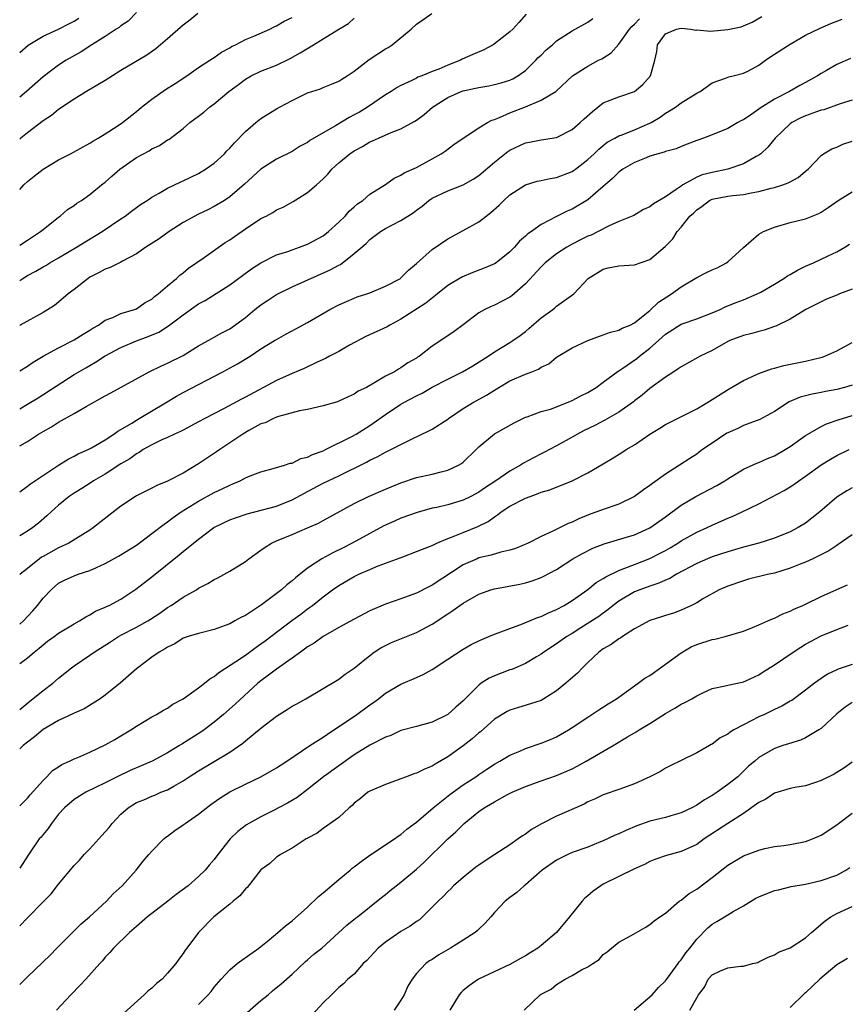
# Model space of a CAD drawing. Units: inches. Extents: x 2571000 to 2574000, y 1542000 to 1545000.
# Drawn here: x 2571000 to 2571106, y 1542652 to 1542778 of the extents above; entities that cross this region are included whole.
import ezdxf

# ---------------------------------------------------------------- set-up
doc = ezdxf.new("R2010")
doc.units = ezdxf.units.IN
doc.header["$MEASUREMENT"] = 0
doc.layers.add('LD25711542_2ft', color=143, linetype='Continuous')

msp = doc.modelspace()

# ---------------------------------------------------------------- linework, layer by layer
at = {"layer": 'LD25711542_2ft'}
for points, elevation in [([(2571015, 1542779.13), (2571013.96, 1542778.04), (2571013, 1542777.41), (2571012.78, 1542777.22), (2571012.4, 1542777), (2571011, 1542776.07), (2571009.28, 1542775), (2571007.92, 1542774.08), (2571005.96, 1542773), (2571005, 1542772.39), (2571003, 1542770.89), (2571000.89, 1542769), (2571000, 1542768.27)], 7460), ([(2571000, 1542744.74), (2571000.41, 1542745), (2571001, 1542745.35), (2571002.08, 1542745.92), (2571003, 1542746.48), (2571003.34, 1542746.66), (2571003.88, 1542747), (2571005, 1542747.64), (2571007.32, 1542749), (2571010.6, 1542751), (2571013, 1542752.64), (2571013.55, 1542753), (2571014.39, 1542753.61), (2571015, 1542754.1), (2571015.53, 1542754.47), (2571016.37, 1542755), (2571017, 1542755.44), (2571017.92, 1542755.92), (2571019, 1542756.56), (2571020.63, 1542757.37), (2571021, 1542757.51), (2571023, 1542758.48), (2571023.34, 1542758.66), (2571023.89, 1542759), (2571025, 1542759.79), (2571026.33, 1542761), (2571026.64, 1542761.36), (2571027, 1542761.71), (2571027.59, 1542762.41), (2571029, 1542763.86), (2571030.36, 1542765), (2571031, 1542765.51), (2571031.9, 1542766.1), (2571033, 1542766.78), (2571033.4, 1542767), (2571035, 1542767.85), (2571037, 1542768.82), (2571038.65, 1542769.35), (2571039, 1542769.52), (2571040.08, 1542769.92), (2571041, 1542770.31), (2571041.41, 1542770.59), (2571042.09, 1542771), (2571043, 1542771.62), (2571044.91, 1542773.09), (2571047, 1542774.46), (2571047.34, 1542774.66), (2571047.85, 1542775), (2571050.33, 1542777), (2571051, 1542777.64), (2571051.8, 1542778.2), (2571052.98, 1542779)], 7468), ([(2571022.91, 1542779), (2571021.85, 1542778.15), (2571021, 1542777.52), (2571019, 1542775.74), (2571017.51, 1542774.49), (2571016.34, 1542773.66), (2571013, 1542771.67), (2571011.92, 1542771), (2571011, 1542770.4), (2571008.59, 1542769), (2571007, 1542768.03), (2571005, 1542766.68), (2571004.09, 1542765.91), (2571003, 1542765.22), (2571001, 1542763.7), (2571000.16, 1542763), (2571000, 1542762.86)], 7462), ([(2571065.07, 1542778.93), (2571064.15, 1542777.85), (2571063.36, 1542777), (2571063, 1542776.66), (2571061, 1542775.1), (2571060.85, 1542775), (2571059.65, 1542774.35), (2571058.25, 1542773.75), (2571056.87, 1542773.13), (2571056.65, 1542773), (2571055, 1542772.38), (2571053.88, 1542771.88), (2571053, 1542771.55), (2571051.68, 1542771), (2571051.18, 1542770.82), (2571051, 1542770.71), (2571050.41, 1542770.41), (2571049, 1542769.78), (2571048.5, 1542769.5), (2571047.73, 1542769), (2571047, 1542768.56), (2571044.69, 1542767), (2571043.65, 1542766.35), (2571043, 1542765.98), (2571042.35, 1542765.65), (2571040.57, 1542764.57), (2571039, 1542763.68), (2571037.3, 1542762.7), (2571037, 1542762.45), (2571036.04, 1542761.96), (2571035, 1542761.31), (2571033, 1542760.31), (2571031, 1542759.03), (2571028.89, 1542757.11), (2571027, 1542755.45), (2571026.3, 1542755), (2571025, 1542754.21), (2571024.19, 1542753.81), (2571023, 1542753.26), (2571021, 1542752.15), (2571019.23, 1542751), (2571017.92, 1542750.08), (2571016.22, 1542749), (2571015, 1542748.16), (2571013.22, 1542747.22), (2571013, 1542747.09), (2571011.61, 1542746.39), (2571011, 1542746.19), (2571010.23, 1542745.77), (2571009, 1542745.13), (2571008.8, 1542745), (2571007, 1542743.56), (2571006.25, 1542743), (2571005, 1542741.92), (2571004.48, 1542741.52), (2571003, 1542740.6), (2571000.07, 1542739), (2571000, 1542738.96)], 7470), ([(2571000, 1542723.48), (2571001, 1542724.05), (2571002.43, 1542725), (2571003, 1542725.35), (2571004.07, 1542725.93), (2571005, 1542726.52), (2571007, 1542727.64), (2571008.55, 1542728.55), (2571011, 1542729.91), (2571011.72, 1542730.28), (2571013.03, 1542731.03), (2571016.65, 1542733), (2571018.23, 1542733.77), (2571019, 1542734.1), (2571021, 1542735.11), (2571023, 1542736.32), (2571024.71, 1542737.29), (2571025, 1542737.44), (2571025.99, 1542738.01), (2571027, 1542738.52), (2571027.29, 1542738.71), (2571029, 1542739.95), (2571030.24, 1542741), (2571031, 1542741.61), (2571031.83, 1542742.17), (2571033, 1542742.92), (2571035, 1542743.9), (2571039.92, 1542746.08), (2571041, 1542746.7), (2571041.21, 1542746.79), (2571043, 1542748.18), (2571044.51, 1542749.49), (2571045, 1542749.97), (2571046.38, 1542751), (2571047, 1542751.38), (2571047.82, 1542751.82), (2571049, 1542752.41), (2571050.58, 1542753.42), (2571051, 1542753.75), (2571051.73, 1542754.27), (2571052.59, 1542755), (2571053, 1542755.28), (2571055, 1542756.24), (2571056.98, 1542757.02), (2571058.27, 1542757.73), (2571059, 1542758.21), (2571061, 1542759.9), (2571062.71, 1542761.29), (2571063, 1542761.48), (2571065, 1542762.42), (2571065.51, 1542762.49), (2571067, 1542762.77), (2571069, 1542763.08), (2571071, 1542764.1), (2571072.02, 1542765), (2571072.53, 1542765.47), (2571073.59, 1542766.41), (2571075, 1542767.54), (2571075.88, 1542767.88), (2571077, 1542768.33), (2571079.01, 1542769), (2571080.1, 1542769.9), (2571081.05, 1542771), (2571081.62, 1542773), (2571081.86, 1542774.14), (2571081.96, 1542775), (2571083, 1542776.41), (2571084.4, 1542777), (2571085, 1542777.11), (2571086.23, 1542777), (2571086.89, 1542776.89), (2571087, 1542776.91), (2571088.76, 1542776.76), (2571091, 1542776.94), (2571092.7, 1542777.3), (2571093, 1542777.44), (2571094.12, 1542777.88), (2571095.38, 1542778.62)], 7476), ([(2571000, 1542756.43), (2571000.55, 1542757), (2571001, 1542757.43), (2571001.88, 1542758.12), (2571003, 1542759.04), (2571005, 1542760.21), (2571006.51, 1542761), (2571009, 1542762.36), (2571009.39, 1542762.61), (2571010.1, 1542763), (2571011, 1542763.55), (2571012.53, 1542764.53), (2571013.21, 1542765), (2571015, 1542766.44), (2571015.66, 1542767), (2571017, 1542768.01), (2571018.76, 1542769.24), (2571019.98, 1542770.02), (2571021.46, 1542771), (2571023, 1542772.08), (2571024.43, 1542773), (2571024.76, 1542773.24), (2571025, 1542773.37), (2571025.94, 1542774.06), (2571027, 1542774.61), (2571027.24, 1542774.76), (2571027.74, 1542775), (2571029, 1542775.66), (2571030.1, 1542776.1), (2571032.15, 1542777), (2571032.7, 1542777.3), (2571033, 1542777.43), (2571033.97, 1542778.03), (2571035, 1542778.49)], 7464), ([(2571000, 1542773.99), (2571001.07, 1542774.93), (2571003, 1542776.09), (2571005, 1542776.99), (2571006.3, 1542777.7), (2571007, 1542778.03), (2571007.6, 1542778.4)], 7458), ([(2571000, 1542749.26), (2571001, 1542749.91), (2571001.65, 1542750.35), (2571002.69, 1542751), (2571003, 1542751.28), (2571005, 1542752.87), (2571005.19, 1542753), (2571006.16, 1542753.84), (2571007, 1542754.36), (2571007.35, 1542754.65), (2571007.93, 1542755), (2571009, 1542755.76), (2571010.5, 1542757), (2571011, 1542757.37), (2571011.86, 1542758.14), (2571012.88, 1542759), (2571015, 1542760.52), (2571016.62, 1542761.38), (2571017, 1542761.64), (2571017.95, 1542762.05), (2571019, 1542762.77), (2571019.15, 1542762.85), (2571021, 1542764.26), (2571021.88, 1542765), (2571023, 1542765.84), (2571023.65, 1542766.35), (2571024.4, 1542767), (2571025, 1542767.43), (2571026.89, 1542769), (2571028.1, 1542769.9), (2571029, 1542770.58), (2571029.74, 1542771), (2571031, 1542771.59), (2571033, 1542772.37), (2571034.76, 1542773.24), (2571036.05, 1542773.95), (2571037.75, 1542775), (2571039, 1542775.74), (2571041, 1542777), (2571042.26, 1542777.74), (2571043, 1542778.39)], 7466), ([(2571000, 1542733.13), (2571001, 1542733.74), (2571001.75, 1542734.25), (2571003.01, 1542734.99), (2571005, 1542736.07), (2571007, 1542737.09), (2571008.15, 1542737.85), (2571009, 1542738.34), (2571009.4, 1542738.6), (2571010.15, 1542739), (2571011, 1542739.61), (2571011.99, 1542739.99), (2571013, 1542740.48), (2571014.77, 1542741), (2571015, 1542741.09), (2571016.12, 1542741.88), (2571017, 1542742.34), (2571017.34, 1542742.66), (2571017.81, 1542743), (2571019, 1542744.05), (2571020.15, 1542745), (2571020.59, 1542745.41), (2571021, 1542745.72), (2571021.69, 1542746.31), (2571023.69, 1542747.69), (2571026.4, 1542749.6), (2571027, 1542749.96), (2571027.62, 1542750.38), (2571029, 1542751.37), (2571031, 1542752.67), (2571031.67, 1542753), (2571032.53, 1542753.47), (2571033, 1542753.78), (2571033.84, 1542754.16), (2571035.13, 1542754.87), (2571037, 1542756.01), (2571038.14, 1542757), (2571039, 1542757.77), (2571039.61, 1542758.39), (2571040.11, 1542759), (2571041, 1542759.82), (2571042.43, 1542761), (2571043, 1542761.38), (2571044.05, 1542761.95), (2571045, 1542762.51), (2571045.36, 1542762.64), (2571046.09, 1542763), (2571047.74, 1542763.74), (2571049, 1542764.22), (2571050.8, 1542765.2), (2571051, 1542765.33), (2571051.96, 1542766.04), (2571053.05, 1542767), (2571055, 1542768.23), (2571056.73, 1542769), (2571057, 1542769.1), (2571058.59, 1542769.41), (2571059, 1542769.52), (2571060.27, 1542769.73), (2571061, 1542769.89), (2571061.88, 1542770.12), (2571063, 1542770.46), (2571063.37, 1542770.63), (2571064.01, 1542771), (2571065, 1542771.68), (2571066.34, 1542773), (2571066.65, 1542773.35), (2571067, 1542773.67), (2571067.67, 1542774.33), (2571068.46, 1542775), (2571069, 1542775.49), (2571071, 1542776.79), (2571073, 1542777.9), (2571073.65, 1542778.35)], 7472), ([(2571000, 1542728.26), (2571001, 1542728.83), (2571002.36, 1542729.64), (2571007, 1542732.63), (2571007.6, 1542733), (2571008.5, 1542733.5), (2571009, 1542733.8), (2571009.76, 1542734.24), (2571011, 1542735.05), (2571013, 1542736.12), (2571015, 1542736.97), (2571016.49, 1542737.51), (2571017.9, 1542738.1), (2571019.11, 1542738.89), (2571021, 1542740.32), (2571023, 1542741.71), (2571023.84, 1542742.16), (2571027, 1542744.15), (2571028.64, 1542745.36), (2571029.77, 1542746.23), (2571031, 1542747.01), (2571033, 1542748), (2571034.46, 1542748.46), (2571035, 1542748.67), (2571035.97, 1542749), (2571037, 1542749.38), (2571039, 1542750.47), (2571039.68, 1542751), (2571041, 1542752.21), (2571041.81, 1542753), (2571042.36, 1542753.64), (2571043, 1542754.18), (2571043.42, 1542754.58), (2571044.09, 1542755), (2571045, 1542755.8), (2571047, 1542757.04), (2571048.13, 1542757.87), (2571049, 1542758.23), (2571049.43, 1542758.57), (2571051, 1542759.25), (2571053, 1542760.33), (2571054.17, 1542761), (2571054.66, 1542761.34), (2571055.8, 1542762.2), (2571057, 1542763.01), (2571059, 1542764.33), (2571060.11, 1542765), (2571060.68, 1542765.32), (2571061, 1542765.41), (2571061.65, 1542765.65), (2571063, 1542766.25), (2571065, 1542767.01), (2571067, 1542767.86), (2571068.88, 1542769), (2571068.95, 1542769.05), (2571071.04, 1542771), (2571073, 1542772.26), (2571074.37, 1542773), (2571074.8, 1542773.2), (2571076.03, 1542773.97), (2571077, 1542775.07), (2571078.35, 1542777), (2571078.65, 1542777.35), (2571079, 1542777.63), (2571079.67, 1542778.33)], 7474), ([(2571000, 1542717.6), (2571001, 1542718.31), (2571001.38, 1542718.62), (2571004.99, 1542721.01), (2571006.21, 1542721.79), (2571007, 1542722.15), (2571007.53, 1542722.47), (2571008.78, 1542723), (2571009.24, 1542723.24), (2571011, 1542724.28), (2571012.12, 1542725), (2571012.62, 1542725.38), (2571013, 1542725.57), (2571014.41, 1542726.42), (2571015, 1542726.8), (2571015.37, 1542727), (2571018.74, 1542729), (2571020.14, 1542729.86), (2571021, 1542730.34), (2571026.09, 1542733), (2571027.97, 1542734.03), (2571029.6, 1542735), (2571031, 1542735.94), (2571032.76, 1542737), (2571033, 1542737.16), (2571034.19, 1542737.81), (2571035.47, 1542738.53), (2571037, 1542739.33), (2571039.86, 1542741), (2571041, 1542741.58), (2571043, 1542742.45), (2571043.39, 1542742.61), (2571044.6, 1542743), (2571045, 1542743.15), (2571047, 1542743.98), (2571048.92, 1542745), (2571049, 1542745.05), (2571049.96, 1542746.04), (2571051, 1542746.9), (2571053, 1542748.7), (2571055, 1542750.07), (2571057, 1542751.13), (2571059, 1542752.26), (2571059.93, 1542753), (2571060.55, 1542753.45), (2571061.61, 1542754.39), (2571062.2, 1542755), (2571063, 1542755.72), (2571064.99, 1542757.01), (2571066.52, 1542757.48), (2571067, 1542757.57), (2571068.17, 1542757.83), (2571069, 1542757.95), (2571071, 1542758.72), (2571071.17, 1542758.83), (2571071.41, 1542759), (2571073, 1542760.24), (2571073.81, 1542761), (2571074.41, 1542761.59), (2571075.51, 1542762.49), (2571076.47, 1542763), (2571077, 1542763.3), (2571077.44, 1542763.44), (2571079, 1542764.06), (2571081, 1542764.92), (2571081.15, 1542765), (2571082.29, 1542765.71), (2571083, 1542766.2), (2571083.51, 1542766.49), (2571084.26, 1542767), (2571085, 1542767.55), (2571087, 1542768.78), (2571087.44, 1542769), (2571089, 1542770.11), (2571090.69, 1542770.69), (2571091.13, 1542770.87), (2571091.7, 1542771), (2571093, 1542771.33), (2571093.65, 1542771.65), (2571095, 1542772.38), (2571095.85, 1542773), (2571096.53, 1542773.47), (2571099, 1542775.07), (2571101, 1542776.21), (2571102.86, 1542777.14), (2571104.26, 1542777.74), (2571105.7, 1542778.3)], 7478), ([(2571106.77, 1542773.23), (2571105, 1542772.47), (2571103.68, 1542771.68), (2571103, 1542771.3), (2571102.51, 1542771), (2571101, 1542770.14), (2571100.25, 1542769.75), (2571098.91, 1542769), (2571097, 1542768.03), (2571095.15, 1542766.85), (2571095, 1542766.72), (2571094.1, 1542766.1), (2571093, 1542765.37), (2571092.74, 1542765.26), (2571092.28, 1542765), (2571091, 1542764.24), (2571089, 1542763.43), (2571087.89, 1542763), (2571087, 1542762.69), (2571085.78, 1542762.22), (2571085, 1542761.94), (2571084.35, 1542761.65), (2571083, 1542761.29), (2571082.81, 1542761.19), (2571082.05, 1542761), (2571081, 1542760.67), (2571080.49, 1542760.49), (2571079, 1542759.88), (2571077.49, 1542759), (2571077, 1542758.65), (2571076.18, 1542757.82), (2571075, 1542756.79), (2571073, 1542755.07), (2571071, 1542753.87), (2571070.37, 1542753.63), (2571069, 1542752.94), (2571067, 1542751.91), (2571065.76, 1542751), (2571065.29, 1542750.71), (2571065, 1542750.4), (2571064.24, 1542749.76), (2571063.59, 1542749), (2571063, 1542748.41), (2571061.22, 1542747), (2571061, 1542746.86), (2571059.7, 1542746.3), (2571058.24, 1542745.76), (2571056.83, 1542745.17), (2571055, 1542744.06), (2571053.71, 1542743), (2571052.19, 1542741.81), (2571049, 1542739.77), (2571047.55, 1542739), (2571047.21, 1542738.79), (2571044.48, 1542737.52), (2571042.4, 1542736.41), (2571041, 1542735.62), (2571039.8, 1542735), (2571039.29, 1542734.71), (2571038.25, 1542734.25), (2571036.57, 1542733.43), (2571035, 1542732.78), (2571033, 1542731.9), (2571029, 1542729.73), (2571028.51, 1542729.49), (2571026.28, 1542728.28), (2571023.81, 1542727), (2571023, 1542726.56), (2571021, 1542725.52), (2571020.67, 1542725.33), (2571019.91, 1542725), (2571019, 1542724.57), (2571018.25, 1542724.25), (2571017, 1542723.64), (2571015.88, 1542723), (2571015.36, 1542722.64), (2571015, 1542722.47), (2571014.16, 1542721.84), (2571013, 1542721.16), (2571011, 1542719.87), (2571009.49, 1542719), (2571009.2, 1542718.8), (2571007.98, 1542718.02), (2571007, 1542717.43), (2571006.37, 1542717), (2571005, 1542715.86), (2571004.03, 1542715), (2571003.51, 1542714.49), (2571002.43, 1542713.57), (2571001.71, 1542713), (2571001, 1542712.52), (2571000, 1542711.92)], 7480), ([(2571107, 1542767.86), (2571105.43, 1542767.43), (2571103.34, 1542766.66), (2571103, 1542766.59), (2571102.39, 1542766.39), (2571101, 1542765.86), (2571100.4, 1542765.6), (2571099.24, 1542765), (2571099, 1542764.83), (2571097.09, 1542763), (2571096.16, 1542761.84), (2571095.23, 1542761), (2571095, 1542760.83), (2571094.66, 1542760.66), (2571093, 1542759.72), (2571091, 1542759.02), (2571089, 1542758.61), (2571087.72, 1542758.28), (2571087, 1542757.98), (2571085.24, 1542757), (2571085, 1542756.84), (2571084.38, 1542756.39), (2571083, 1542755.46), (2571081.43, 1542754.57), (2571081, 1542754.17), (2571080.17, 1542753.83), (2571078.91, 1542753.09), (2571078.72, 1542753), (2571077, 1542752.29), (2571075.74, 1542751.74), (2571074.35, 1542751), (2571073.44, 1542750.56), (2571073, 1542750.4), (2571072.07, 1542749.93), (2571071, 1542749.38), (2571070.33, 1542749), (2571069, 1542748.14), (2571067.54, 1542747), (2571067.27, 1542746.73), (2571067, 1542746.47), (2571065, 1542744.29), (2571063.23, 1542742.77), (2571063, 1542742.59), (2571061, 1542741.57), (2571060.6, 1542741.4), (2571059.76, 1542741), (2571059, 1542740.55), (2571057, 1542739.03), (2571055.82, 1542738.18), (2571054.64, 1542737.36), (2571053, 1542736.27), (2571051.39, 1542735), (2571051.14, 1542734.86), (2571051, 1542734.75), (2571049.87, 1542734.13), (2571049, 1542733.5), (2571048.67, 1542733.33), (2571048.15, 1542733), (2571047, 1542732.42), (2571045.53, 1542731.53), (2571044.56, 1542731), (2571043.5, 1542730.5), (2571043, 1542730.13), (2571042.2, 1542729.8), (2571041, 1542729.21), (2571040.85, 1542729.15), (2571039, 1542728.64), (2571037, 1542728.16), (2571035.98, 1542727.98), (2571033.27, 1542727.27), (2571033, 1542727.17), (2571032.6, 1542727), (2571031.54, 1542726.46), (2571031, 1542726.3), (2571029.46, 1542725.46), (2571028.67, 1542725), (2571027, 1542723.86), (2571025.7, 1542723), (2571025.29, 1542722.71), (2571023, 1542721.16), (2571021, 1542719.98), (2571019, 1542718.95), (2571017.61, 1542718.39), (2571017, 1542718.07), (2571015, 1542717.08), (2571014.87, 1542717), (2571013, 1542715.74), (2571011.45, 1542714.55), (2571009.49, 1542713), (2571009, 1542712.67), (2571006.3, 1542711), (2571005, 1542710.41), (2571003, 1542709.29), (2571002.82, 1542709.18), (2571002.56, 1542709), (2571001, 1542707.72), (2571000.06, 1542707), (2571000, 1542706.93)], 7482), ([(2571000, 1542700.6), (2571000.48, 1542701), (2571001.71, 1542702.29), (2571002.3, 1542703), (2571003, 1542703.91), (2571004.04, 1542705), (2571004.54, 1542705.46), (2571005, 1542705.84), (2571005.76, 1542706.24), (2571007, 1542706.81), (2571007.53, 1542707), (2571009, 1542707.47), (2571009.88, 1542707.88), (2571011, 1542708.36), (2571012.69, 1542709.31), (2571015, 1542710.75), (2571017, 1542712.22), (2571018.55, 1542713.45), (2571019, 1542713.71), (2571019.73, 1542714.27), (2571020.77, 1542715), (2571023, 1542716.4), (2571025, 1542717.49), (2571026.03, 1542717.97), (2571027, 1542718.46), (2571027.4, 1542718.6), (2571028.32, 1542719), (2571029, 1542719.36), (2571029.62, 1542719.62), (2571031, 1542720.16), (2571032.59, 1542720.59), (2571034.03, 1542721), (2571034.75, 1542721.25), (2571035, 1542721.28), (2571036.15, 1542721.85), (2571037, 1542722.04), (2571037.63, 1542722.37), (2571039, 1542722.85), (2571039.3, 1542723), (2571042.69, 1542724.69), (2571043.25, 1542725), (2571045, 1542726.08), (2571047, 1542727.5), (2571049, 1542728.84), (2571049.27, 1542729), (2571051, 1542729.92), (2571051.74, 1542730.26), (2571053.02, 1542731.02), (2571055, 1542732.05), (2571056.92, 1542733), (2571058.24, 1542733.76), (2571060.19, 1542735), (2571061, 1542735.56), (2571063, 1542736.75), (2571063.38, 1542737), (2571064.33, 1542737.67), (2571065, 1542738.17), (2571065.45, 1542738.55), (2571067, 1542739.93), (2571068.53, 1542741), (2571068.79, 1542741.21), (2571069, 1542741.42), (2571071.21, 1542743), (2571073.04, 1542745), (2571075, 1542746.19), (2571075.64, 1542746.36), (2571077, 1542746.6), (2571079, 1542746.73), (2571081, 1542747.42), (2571082.93, 1542749.07), (2571083.94, 1542750.07), (2571084.51, 1542751), (2571085, 1542751.57), (2571086.13, 1542753), (2571086.61, 1542753.39), (2571087, 1542753.81), (2571087.72, 1542754.28), (2571088.63, 1542755), (2571089, 1542755.17), (2571091, 1542755.54), (2571091.64, 1542755.64), (2571093, 1542755.75), (2571093.98, 1542755.98), (2571095, 1542756.14), (2571096.57, 1542756.57), (2571097, 1542756.67), (2571098.05, 1542757), (2571098.75, 1542757.25), (2571099, 1542757.41), (2571100.05, 1542757.95), (2571101, 1542758.76), (2571101.32, 1542759), (2571103, 1542760.78), (2571103.3, 1542761), (2571104.36, 1542761.64), (2571105, 1542761.86), (2571105.76, 1542762.24), (2571107, 1542762.61)], 7484), ([(2571000, 1542695.54), (2571001, 1542696.25), (2571001.86, 1542697), (2571002.51, 1542697.49), (2571003, 1542697.95), (2571003.59, 1542698.41), (2571004.42, 1542699), (2571005, 1542699.44), (2571007, 1542700.62), (2571007.68, 1542701), (2571008.48, 1542701.52), (2571009, 1542701.77), (2571009.75, 1542702.25), (2571011, 1542702.77), (2571011.15, 1542702.85), (2571011.49, 1542703), (2571013, 1542703.81), (2571014.93, 1542705.07), (2571016.05, 1542705.95), (2571017, 1542706.66), (2571020.51, 1542709.49), (2571021, 1542709.92), (2571023, 1542711.51), (2571024.97, 1542713), (2571027, 1542713.97), (2571027.75, 1542714.25), (2571029.23, 1542714.77), (2571033, 1542715.76), (2571035, 1542716.54), (2571036.58, 1542717.42), (2571037, 1542717.63), (2571039, 1542718.7), (2571041, 1542719.65), (2571044.59, 1542721.41), (2571045, 1542721.63), (2571045.92, 1542722.08), (2571047, 1542722.66), (2571047.71, 1542723), (2571049, 1542723.68), (2571050.36, 1542724.36), (2571052.6, 1542725.4), (2571053, 1542725.64), (2571055, 1542726.93), (2571055.09, 1542727), (2571057, 1542728.28), (2571058.2, 1542729), (2571060.01, 1542729.99), (2571061, 1542730.63), (2571061.24, 1542730.76), (2571061.58, 1542731), (2571063, 1542731.83), (2571065, 1542732.7), (2571065.83, 1542733), (2571066.67, 1542733.33), (2571067, 1542733.58), (2571067.99, 1542734.01), (2571069, 1542734.87), (2571071, 1542736.07), (2571073, 1542737.03), (2571075, 1542737.73), (2571075.93, 1542738.07), (2571077, 1542738.33), (2571077.42, 1542738.58), (2571078.45, 1542739), (2571079, 1542739.28), (2571080.34, 1542740.34), (2571081, 1542740.89), (2571082.08, 1542741.92), (2571083.76, 1542743), (2571085, 1542743.9), (2571087, 1542745.11), (2571088.26, 1542745.74), (2571089, 1542746.08), (2571089.64, 1542746.36), (2571090.82, 1542747), (2571091, 1542747.13), (2571093, 1542748.97), (2571095, 1542750.66), (2571095.58, 1542751), (2571097, 1542751.58), (2571099, 1542752.16), (2571101, 1542752.64), (2571101.86, 1542753), (2571102.69, 1542753.31), (2571103, 1542753.48), (2571103.91, 1542754.09), (2571105.16, 1542755), (2571107, 1542756.11)], 7486), ([(2571000, 1542689.64), (2571001.29, 1542690.71), (2571001.69, 1542691), (2571003, 1542692.05), (2571004.26, 1542693), (2571005, 1542693.65), (2571006.67, 1542695), (2571007, 1542695.24), (2571009, 1542696.6), (2571009.56, 1542697), (2571011.67, 1542698.33), (2571012.68, 1542699), (2571013, 1542699.18), (2571015, 1542700.19), (2571016.46, 1542701), (2571016.79, 1542701.21), (2571017.99, 1542702.01), (2571019, 1542702.72), (2571019.46, 1542703), (2571021, 1542704.05), (2571022.71, 1542705), (2571023, 1542705.2), (2571024.19, 1542705.81), (2571025, 1542706.34), (2571025.45, 1542706.55), (2571027, 1542707.41), (2571029, 1542708.63), (2571029.46, 1542709), (2571031, 1542710.08), (2571031.53, 1542710.47), (2571032.37, 1542711), (2571033, 1542711.29), (2571035, 1542712.1), (2571037, 1542712.94), (2571038.42, 1542713.58), (2571039, 1542713.92), (2571043, 1542716.08), (2571044.84, 1542717), (2571047, 1542717.94), (2571049, 1542718.76), (2571051, 1542719.41), (2571053, 1542719.86), (2571054.15, 1542720.15), (2571055, 1542720.35), (2571056.4, 1542721), (2571056.78, 1542721.22), (2571057, 1542721.4), (2571058.65, 1542723), (2571059, 1542723.37), (2571061.01, 1542725.01), (2571063.56, 1542726.44), (2571065, 1542727.16), (2571065.22, 1542727.22), (2571067, 1542727.9), (2571068.22, 1542728.22), (2571070.26, 1542729), (2571071, 1542729.3), (2571072.1, 1542729.9), (2571073, 1542730.35), (2571074.08, 1542731), (2571075, 1542731.65), (2571076.91, 1542733.09), (2571077, 1542733.13), (2571077.39, 1542733.39), (2571079.29, 1542734.71), (2571079.63, 1542735), (2571081, 1542736.05), (2571082.08, 1542737), (2571083, 1542737.83), (2571085, 1542739.1), (2571087, 1542739.8), (2571089, 1542740.56), (2571090.02, 1542741), (2571090.67, 1542741.33), (2571092.09, 1542741.91), (2571093, 1542742.26), (2571094.79, 1542743), (2571095.24, 1542743.24), (2571097, 1542744.27), (2571098.18, 1542745), (2571098.66, 1542745.34), (2571099, 1542745.5), (2571099.94, 1542746.06), (2571101, 1542746.56), (2571102.03, 1542747), (2571103.89, 1542747.89), (2571105, 1542748.39), (2571106.05, 1542749), (2571106.62, 1542749.38)], 7488), ([(2571107, 1542743.63), (2571105.35, 1542743), (2571105, 1542742.85), (2571103.68, 1542742.32), (2571103, 1542742), (2571101.02, 1542741), (2571099, 1542739.77), (2571097.15, 1542738.85), (2571097, 1542738.81), (2571095.67, 1542738.33), (2571095, 1542738.18), (2571094.08, 1542737.92), (2571093, 1542737.67), (2571091.28, 1542737), (2571091, 1542736.87), (2571089, 1542735.74), (2571087.46, 1542735), (2571087.16, 1542734.84), (2571085, 1542733.63), (2571084.64, 1542733.36), (2571084.06, 1542733), (2571083, 1542732.3), (2571081, 1542730.86), (2571079.99, 1542730.01), (2571079, 1542729.26), (2571078.86, 1542729.14), (2571077, 1542727.82), (2571075.21, 1542726.79), (2571073.89, 1542726.11), (2571072.54, 1542725.46), (2571071.68, 1542725), (2571071, 1542724.6), (2571069, 1542723.48), (2571067.37, 1542722.63), (2571067, 1542722.45), (2571066.04, 1542721.96), (2571064.74, 1542721.26), (2571064.35, 1542721), (2571063, 1542720.25), (2571061.17, 1542719), (2571059.85, 1542718.15), (2571059, 1542717.56), (2571057.97, 1542717), (2571057, 1542716.52), (2571055, 1542715.92), (2571053.59, 1542715.59), (2571053, 1542715.47), (2571051.07, 1542714.94), (2571049, 1542714.18), (2571048.17, 1542713.83), (2571046.8, 1542713.2), (2571045, 1542712.25), (2571042.74, 1542711), (2571041.59, 1542710.41), (2571040.23, 1542709.77), (2571038.82, 1542709), (2571037, 1542707.79), (2571035.44, 1542706.56), (2571035, 1542706.14), (2571034.34, 1542705.66), (2571033.66, 1542705), (2571031.06, 1542703.06), (2571029, 1542701.71), (2571028.52, 1542701.48), (2571027.67, 1542701), (2571027, 1542700.64), (2571026.42, 1542700.42), (2571025, 1542699.92), (2571023, 1542699.41), (2571021.66, 1542699), (2571021, 1542698.77), (2571019.93, 1542698.07), (2571019, 1542697.65), (2571018.63, 1542697.37), (2571017.93, 1542697), (2571017, 1542696.34), (2571015.18, 1542695), (2571015, 1542694.85), (2571012.95, 1542693.05), (2571011, 1542691.45), (2571010.35, 1542691), (2571008.27, 1542689.73), (2571007, 1542689.17), (2571006.9, 1542689.1), (2571005, 1542688.23), (2571003, 1542687.07), (2571001.9, 1542686.1), (2571001, 1542685.45), (2571000.45, 1542685), (2571000, 1542684.59)], 7490), ([(2571000, 1542677.25), (2571001, 1542678.26), (2571001.33, 1542678.67), (2571003, 1542680.52), (2571003.48, 1542681), (2571004.22, 1542681.78), (2571005, 1542682.27), (2571005.43, 1542682.57), (2571006.42, 1542683), (2571007, 1542683.29), (2571007.47, 1542683.47), (2571009, 1542684.13), (2571011, 1542685.08), (2571012.23, 1542685.77), (2571013, 1542686.26), (2571014.29, 1542687), (2571015, 1542687.47), (2571017, 1542688.68), (2571017.58, 1542689), (2571018.47, 1542689.53), (2571019, 1542689.81), (2571019.7, 1542690.3), (2571021, 1542690.98), (2571023, 1542692.41), (2571023.76, 1542693), (2571024.44, 1542693.56), (2571025, 1542693.86), (2571025.61, 1542694.39), (2571027.78, 1542695.78), (2571029, 1542696.62), (2571030.37, 1542697.63), (2571031, 1542698.06), (2571031.55, 1542698.45), (2571034.96, 1542701.04), (2571036.12, 1542701.88), (2571037, 1542702.55), (2571037.62, 1542703), (2571039, 1542704.11), (2571040.21, 1542705), (2571041, 1542705.55), (2571043, 1542706.71), (2571043.6, 1542707), (2571045, 1542707.63), (2571046.08, 1542708.08), (2571047, 1542708.43), (2571048.9, 1542709.1), (2571049.25, 1542709.25), (2571051, 1542709.9), (2571051.76, 1542710.24), (2571053, 1542710.71), (2571053.6, 1542711), (2571055, 1542711.58), (2571055.92, 1542711.92), (2571057, 1542712.38), (2571058.87, 1542713.13), (2571060.21, 1542713.79), (2571061, 1542714.38), (2571061.39, 1542714.61), (2571061.86, 1542715), (2571063, 1542715.73), (2571065, 1542716.78), (2571065.59, 1542717), (2571066.64, 1542717.36), (2571067, 1542717.53), (2571068.14, 1542717.86), (2571071.01, 1542719), (2571073, 1542720.02), (2571075, 1542721.2), (2571076.15, 1542721.85), (2571077.38, 1542722.62), (2571077.95, 1542723), (2571079, 1542723.62), (2571081, 1542725), (2571082.26, 1542725.74), (2571083, 1542726.22), (2571087, 1542728.25), (2571088.29, 1542729), (2571091.18, 1542730.82), (2571093, 1542731.87), (2571094.6, 1542732.6), (2571095, 1542732.8), (2571096.63, 1542733.37), (2571097, 1542733.45), (2571098.21, 1542733.79), (2571101, 1542734.37), (2571103.12, 1542734.88), (2571103.46, 1542735), (2571105, 1542735.67), (2571107, 1542736.75)], 7492), ([(2571107, 1542731.3), (2571106, 1542731), (2571105, 1542730.73), (2571103.54, 1542730.46), (2571103, 1542730.33), (2571101.86, 1542730.14), (2571100.28, 1542729.72), (2571098.88, 1542729.12), (2571097, 1542727.91), (2571095.11, 1542726.89), (2571093, 1542726.09), (2571092.27, 1542725.73), (2571091, 1542725.17), (2571090.89, 1542725.11), (2571089, 1542723.85), (2571087.76, 1542723), (2571087.34, 1542722.66), (2571087, 1542722.43), (2571086.12, 1542721.88), (2571084.81, 1542721), (2571083, 1542719.85), (2571081.33, 1542718.67), (2571081, 1542718.41), (2571080.16, 1542717.84), (2571079, 1542716.97), (2571077, 1542716.02), (2571075, 1542715.33), (2571074.15, 1542715), (2571073.3, 1542714.7), (2571071.87, 1542714.13), (2571071, 1542713.7), (2571070.48, 1542713.52), (2571068.53, 1542712.53), (2571067, 1542711.86), (2571065.33, 1542711), (2571063.7, 1542710.3), (2571063, 1542710.08), (2571061.82, 1542709.82), (2571060.57, 1542709.43), (2571059, 1542709.09), (2571058.77, 1542709), (2571057, 1542708.2), (2571053, 1542705.58), (2571052.6, 1542705.4), (2571051, 1542704.58), (2571049, 1542703.85), (2571047, 1542703.16), (2571045, 1542702.31), (2571043, 1542701.25), (2571041, 1542700.14), (2571039, 1542699), (2571037.84, 1542698.16), (2571037, 1542697.66), (2571036.62, 1542697.38), (2571036.07, 1542697), (2571035, 1542696.21), (2571033, 1542694.82), (2571031.98, 1542694.02), (2571031, 1542693.33), (2571030.59, 1542693), (2571027.68, 1542690.32), (2571026.21, 1542689), (2571025, 1542687.99), (2571023.69, 1542687), (2571023.28, 1542686.72), (2571020.82, 1542685.18), (2571020.55, 1542685), (2571019, 1542684.08), (2571017.01, 1542682.99), (2571015.62, 1542682.38), (2571014.21, 1542681.79), (2571012.54, 1542681), (2571011, 1542680.21), (2571008.49, 1542679), (2571007, 1542678.09), (2571005.78, 1542677), (2571005, 1542676.17), (2571004.09, 1542675), (2571003.66, 1542674.34), (2571003, 1542673.57), (2571002.75, 1542673.25), (2571002.52, 1542673), (2571001.07, 1542670.93), (2571000, 1542669.25)], 7494), ([(2571000, 1542661.85), (2571001, 1542662.89), (2571003, 1542664.94), (2571004.03, 1542665.97), (2571005, 1542667.22), (2571007, 1542669.59), (2571007.7, 1542670.3), (2571008.29, 1542671), (2571009, 1542671.73), (2571010.56, 1542673.44), (2571011, 1542673.9), (2571011.52, 1542674.48), (2571011.89, 1542675), (2571013, 1542676.19), (2571013.94, 1542677), (2571015, 1542677.67), (2571015.96, 1542678.04), (2571017, 1542678.52), (2571017.35, 1542678.65), (2571018.15, 1542679), (2571019, 1542679.33), (2571019.8, 1542679.8), (2571021, 1542680.45), (2571021.8, 1542681), (2571023, 1542681.74), (2571027, 1542684.14), (2571028.68, 1542685.32), (2571029, 1542685.6), (2571031, 1542687.24), (2571033, 1542688.77), (2571034.39, 1542689.61), (2571035, 1542690.04), (2571035.63, 1542690.37), (2571036.76, 1542691), (2571041, 1542693.53), (2571041.82, 1542694.18), (2571043, 1542694.92), (2571045, 1542696.57), (2571045.57, 1542697), (2571046.43, 1542697.57), (2571047, 1542697.87), (2571047.78, 1542698.22), (2571049.72, 1542699), (2571051, 1542699.5), (2571053, 1542700.59), (2571055, 1542701.92), (2571055.67, 1542702.33), (2571056.57, 1542703), (2571057, 1542703.3), (2571059, 1542704.46), (2571060.55, 1542705), (2571061, 1542705.14), (2571064.28, 1542705.72), (2571065, 1542705.89), (2571065.86, 1542706.14), (2571067, 1542706.57), (2571067.29, 1542706.71), (2571069, 1542707.63), (2571071.09, 1542709), (2571072.32, 1542709.68), (2571073.66, 1542710.34), (2571075.1, 1542710.9), (2571077.66, 1542711.66), (2571079, 1542712.07), (2571081, 1542712.95), (2571083, 1542714.36), (2571085, 1542715.86), (2571086.9, 1542717), (2571089.6, 1542718.4), (2571090.62, 1542719), (2571091, 1542719.27), (2571093, 1542720.5), (2571094.73, 1542721.27), (2571095, 1542721.36), (2571096.12, 1542721.88), (2571097, 1542722.22), (2571098.36, 1542723), (2571099, 1542723.39), (2571101, 1542724.82), (2571101.28, 1542725), (2571103, 1542725.97), (2571103.69, 1542726.31), (2571105.18, 1542726.82), (2571107, 1542727.39)], 7496), ([(2571000, 1542654.31), (2571001, 1542655.29), (2571003.9, 1542658.1), (2571004.78, 1542659), (2571007.91, 1542662.09), (2571008.99, 1542663), (2571011.16, 1542665), (2571012.03, 1542665.97), (2571013.19, 1542667), (2571014.95, 1542669), (2571015.86, 1542670.14), (2571016.58, 1542671), (2571017, 1542671.45), (2571018.51, 1542673), (2571018.77, 1542673.23), (2571019, 1542673.37), (2571019.93, 1542674.07), (2571021, 1542674.8), (2571021.25, 1542675), (2571023, 1542676.19), (2571024.57, 1542677.43), (2571025.74, 1542678.26), (2571027, 1542679.07), (2571029, 1542680.06), (2571031, 1542680.98), (2571033, 1542682.12), (2571034.33, 1542683), (2571037.27, 1542685), (2571039, 1542686.09), (2571039.54, 1542686.46), (2571040.39, 1542687), (2571042.27, 1542688.27), (2571043.33, 1542689), (2571045, 1542690.23), (2571045.46, 1542690.54), (2571046.1, 1542691), (2571047, 1542691.72), (2571049, 1542692.9), (2571051, 1542693.74), (2571051.86, 1542694.14), (2571053, 1542694.75), (2571055, 1542696.08), (2571057, 1542697.36), (2571058.04, 1542697.96), (2571059, 1542698.45), (2571059.37, 1542698.63), (2571060.29, 1542699), (2571061, 1542699.32), (2571061.47, 1542699.47), (2571063, 1542700.05), (2571064.63, 1542700.63), (2571066.54, 1542701.46), (2571067, 1542701.59), (2571067.94, 1542702.06), (2571069, 1542702.48), (2571069.96, 1542703), (2571071, 1542703.63), (2571073, 1542705.03), (2571074.08, 1542705.92), (2571075, 1542706.46), (2571075.32, 1542706.68), (2571077, 1542707.5), (2571077.78, 1542707.78), (2571079, 1542708.27), (2571081, 1542709.02), (2571082.31, 1542709.69), (2571083, 1542710.06), (2571083.6, 1542710.4), (2571084.59, 1542711), (2571085, 1542711.27), (2571087, 1542712.39), (2571088.35, 1542713), (2571089, 1542713.32), (2571091, 1542714.2), (2571091.58, 1542714.42), (2571092.85, 1542715), (2571095, 1542716.03), (2571098.24, 1542717.76), (2571099, 1542718.22), (2571099.48, 1542718.52), (2571100.14, 1542719), (2571101, 1542719.58), (2571103, 1542721.03), (2571104.21, 1542721.79), (2571105, 1542722.25), (2571106.6, 1542723)], 7498), ([(2571107, 1542718.09), (2571106.29, 1542717.71), (2571105, 1542716.89), (2571102.81, 1542715), (2571101.81, 1542714.19), (2571101, 1542713.58), (2571100.05, 1542713), (2571099, 1542712.46), (2571097, 1542711.64), (2571094.97, 1542711), (2571093, 1542710.49), (2571091.87, 1542710.13), (2571091, 1542709.89), (2571089, 1542709.23), (2571088.41, 1542709), (2571087, 1542708.4), (2571084.41, 1542707), (2571083.54, 1542706.46), (2571083, 1542706.25), (2571082.15, 1542705.85), (2571081, 1542705.48), (2571079.69, 1542705), (2571079, 1542704.72), (2571077, 1542703.55), (2571076.27, 1542703), (2571075.58, 1542702.42), (2571075, 1542702.02), (2571074.42, 1542701.58), (2571072.11, 1542700.11), (2571071, 1542699.41), (2571070.3, 1542699), (2571069, 1542698.06), (2571067.34, 1542697), (2571067, 1542696.75), (2571066.4, 1542696.4), (2571065, 1542695.55), (2571063.23, 1542694.77), (2571063, 1542694.71), (2571061, 1542693.95), (2571060.34, 1542693.66), (2571059.31, 1542693), (2571059, 1542692.76), (2571057.12, 1542690.88), (2571057, 1542690.74), (2571056.06, 1542689.94), (2571055, 1542688.97), (2571053, 1542687.99), (2571051, 1542687.43), (2571049, 1542686.92), (2571047.69, 1542686.31), (2571047, 1542686.08), (2571045, 1542685.03), (2571043, 1542683.79), (2571041, 1542682.4), (2571039.05, 1542681), (2571037, 1542679.36), (2571035.65, 1542678.35), (2571034.4, 1542677.6), (2571033.28, 1542677), (2571032.69, 1542676.69), (2571031, 1542675.86), (2571029.43, 1542675), (2571029.16, 1542674.84), (2571028.02, 1542673.98), (2571027.05, 1542673), (2571025.46, 1542671), (2571025, 1542670.37), (2571024.36, 1542669.64), (2571023.84, 1542669), (2571023, 1542668.2), (2571021.67, 1542667), (2571020.11, 1542665.89), (2571019.03, 1542665), (2571016.41, 1542663), (2571015, 1542661.76), (2571014.11, 1542661), (2571012.05, 1542659), (2571011.57, 1542658.43), (2571011, 1542657.84), (2571010.63, 1542657.37), (2571010.31, 1542657), (2571008.52, 1542655), (2571007.79, 1542654.21), (2571006.59, 1542653), (2571004.72, 1542651)], 7500), ([(2571107, 1542712.07), (2571105.2, 1542710.8), (2571105, 1542710.69), (2571104, 1542710), (2571101.93, 1542709), (2571101, 1542708.57), (2571100.31, 1542708.31), (2571099, 1542707.77), (2571097, 1542707.15), (2571096.27, 1542707), (2571093.65, 1542706.35), (2571093, 1542706.16), (2571091, 1542705.47), (2571089.88, 1542705), (2571087.87, 1542703.87), (2571087, 1542703.33), (2571086.34, 1542703), (2571085, 1542702.38), (2571084, 1542702), (2571083, 1542701.69), (2571082.49, 1542701.51), (2571081, 1542701.07), (2571079, 1542699.98), (2571077.48, 1542699), (2571077.21, 1542698.79), (2571077, 1542698.7), (2571076.03, 1542697.97), (2571075, 1542697.4), (2571074.44, 1542697), (2571073, 1542695.66), (2571072.31, 1542695), (2571071.69, 1542694.31), (2571070.19, 1542693), (2571069, 1542692.03), (2571067.35, 1542691), (2571067, 1542690.8), (2571065.66, 1542690.34), (2571064.12, 1542689.88), (2571063, 1542689.56), (2571062.64, 1542689.36), (2571061, 1542688.37), (2571059.22, 1542686.78), (2571059, 1542686.62), (2571058.14, 1542685.86), (2571057, 1542684.97), (2571055, 1542683.54), (2571053.39, 1542682.61), (2571053, 1542682.37), (2571052.02, 1542681.98), (2571051, 1542681.46), (2571050.65, 1542681.35), (2571049.69, 1542681), (2571049, 1542680.72), (2571047, 1542680.01), (2571045, 1542679.15), (2571044.76, 1542679), (2571043.81, 1542678.19), (2571043, 1542677.58), (2571042.71, 1542677.29), (2571042.33, 1542677), (2571041, 1542675.78), (2571039, 1542674.33), (2571038.25, 1542673.75), (2571037, 1542673.11), (2571036.94, 1542673.06), (2571036.8, 1542673), (2571035, 1542671.81), (2571033.52, 1542671), (2571033.21, 1542670.79), (2571033, 1542670.68), (2571032.16, 1542669.84), (2571031, 1542669.02), (2571029.22, 1542666.78), (2571029, 1542666.59), (2571028.31, 1542665.69), (2571027.44, 1542665), (2571027, 1542664.61), (2571024.96, 1542663), (2571022.97, 1542661), (2571021.49, 1542659), (2571021.26, 1542658.74), (2571021, 1542658.28), (2571020.44, 1542657.56), (2571020.08, 1542657), (2571019, 1542655.76), (2571018.31, 1542655), (2571017.57, 1542654.43), (2571017, 1542653.86), (2571016.51, 1542653.49), (2571016.01, 1542653), (2571013.37, 1542650.63)], 7502), ([(2571023, 1542651.74), (2571024.23, 1542653), (2571024.59, 1542653.41), (2571025, 1542653.96), (2571025.88, 1542655), (2571027, 1542656.2), (2571027.96, 1542657), (2571028.55, 1542657.45), (2571030.74, 1542659), (2571031, 1542659.19), (2571032.06, 1542660.06), (2571033.19, 1542661), (2571034.14, 1542661.86), (2571035, 1542662.51), (2571037, 1542664.26), (2571038.39, 1542665.61), (2571039, 1542666.08), (2571041, 1542667.8), (2571042.47, 1542669), (2571042.74, 1542669.26), (2571043, 1542669.44), (2571043.87, 1542670.13), (2571045, 1542670.91), (2571048.15, 1542673), (2571048.63, 1542673.37), (2571049, 1542673.59), (2571049.75, 1542674.25), (2571051, 1542675.17), (2571053.12, 1542677), (2571055.29, 1542678.71), (2571057, 1542679.94), (2571058.6, 1542681), (2571059, 1542681.29), (2571060.02, 1542681.98), (2571061, 1542682.62), (2571061.69, 1542683), (2571063, 1542683.78), (2571064.29, 1542684.29), (2571065, 1542684.61), (2571067, 1542685.29), (2571068.23, 1542685.77), (2571069, 1542686.13), (2571070.54, 1542687), (2571071, 1542687.3), (2571073, 1542688.66), (2571073.54, 1542689), (2571074.42, 1542689.58), (2571075.64, 1542690.36), (2571076.71, 1542691), (2571077, 1542691.22), (2571079.49, 1542693), (2571080.34, 1542693.66), (2571081, 1542694.01), (2571081.56, 1542694.44), (2571083, 1542695.44), (2571085, 1542696.91), (2571086.31, 1542697.69), (2571087, 1542697.97), (2571089, 1542698.63), (2571089.33, 1542698.67), (2571090.64, 1542699), (2571093, 1542699.67), (2571094.16, 1542700.16), (2571095, 1542700.49), (2571096.15, 1542701), (2571096.73, 1542701.27), (2571097, 1542701.37), (2571098.08, 1542701.92), (2571099, 1542702.24), (2571099.48, 1542702.52), (2571100.66, 1542703), (2571101, 1542703.16), (2571103, 1542704.15), (2571105, 1542705.04), (2571106.38, 1542705.62)], 7504), ([(2571028.2, 1542649.8), (2571031, 1542652.25), (2571031.92, 1542653), (2571032.5, 1542653.5), (2571033.61, 1542654.39), (2571035, 1542655.65), (2571036.73, 1542657.27), (2571037, 1542657.48), (2571037.81, 1542658.19), (2571038.81, 1542659), (2571042.06, 1542661.94), (2571043.16, 1542662.84), (2571043.4, 1542663), (2571046.51, 1542665.49), (2571047, 1542665.88), (2571047.6, 1542666.4), (2571048.38, 1542667), (2571049, 1542667.44), (2571051, 1542669.11), (2571051.98, 1542670.02), (2571055, 1542673.03), (2571056.06, 1542673.94), (2571057.11, 1542675), (2571059, 1542676.53), (2571059.67, 1542677), (2571060.52, 1542677.48), (2571061, 1542677.79), (2571062.7, 1542678.7), (2571063.3, 1542679), (2571065, 1542679.76), (2571067, 1542680.47), (2571069, 1542681.14), (2571071, 1542682.03), (2571071.64, 1542682.36), (2571072.78, 1542683), (2571076.25, 1542685), (2571078.13, 1542686.13), (2571079.24, 1542686.76), (2571079.62, 1542687), (2571081, 1542687.82), (2571083, 1542689.11), (2571084.2, 1542689.8), (2571085, 1542690.31), (2571085.48, 1542690.52), (2571086.39, 1542691), (2571087, 1542691.39), (2571087.77, 1542691.77), (2571089, 1542692.32), (2571090.66, 1542692.66), (2571091, 1542692.75), (2571092.84, 1542693.16), (2571093, 1542693.17), (2571093.3, 1542693.3), (2571095, 1542694.09), (2571095.54, 1542694.46), (2571097, 1542695.36), (2571099.4, 1542697), (2571100.37, 1542697.63), (2571101, 1542698.01), (2571103, 1542699.1), (2571105, 1542699.9), (2571106.48, 1542700.48)], 7506), ([(2571107, 1542695.43), (2571105.18, 1542694.82), (2571105, 1542694.74), (2571103.83, 1542694.17), (2571103, 1542693.62), (2571102.12, 1542693), (2571101, 1542692.12), (2571099.21, 1542690.79), (2571099, 1542690.68), (2571097.96, 1542690.04), (2571097, 1542689.63), (2571096.59, 1542689.41), (2571095.73, 1542689), (2571095, 1542688.68), (2571093, 1542687.67), (2571091.76, 1542687), (2571091.29, 1542686.71), (2571091, 1542686.47), (2571090.01, 1542685.99), (2571089, 1542685.17), (2571088.88, 1542685.12), (2571088.64, 1542685), (2571087, 1542684.05), (2571085, 1542683.1), (2571083.61, 1542682.39), (2571083, 1542682.09), (2571082.33, 1542681.67), (2571080.99, 1542681), (2571079, 1542680.08), (2571077, 1542679.35), (2571075.24, 1542678.76), (2571075, 1542678.67), (2571073.88, 1542678.12), (2571073, 1542677.76), (2571072.52, 1542677.48), (2571069, 1542675.92), (2571067.06, 1542674.94), (2571065.77, 1542674.23), (2571065, 1542673.63), (2571064.6, 1542673.4), (2571064.06, 1542673), (2571063, 1542672.26), (2571061.07, 1542671), (2571059.8, 1542670.2), (2571059, 1542669.64), (2571058.63, 1542669.37), (2571057, 1542668.06), (2571055.77, 1542667), (2571055.39, 1542666.61), (2571055, 1542666.26), (2571054.4, 1542665.6), (2571053.76, 1542665), (2571053, 1542664.23), (2571051.76, 1542663), (2571051.36, 1542662.64), (2571051, 1542662.42), (2571050.2, 1542661.8), (2571049, 1542661.12), (2571047, 1542659.76), (2571046.07, 1542659), (2571045.57, 1542658.43), (2571045, 1542657.81), (2571044.6, 1542657.4), (2571044.15, 1542657), (2571043, 1542655.66), (2571042.18, 1542655), (2571041.61, 1542654.39), (2571041, 1542653.93), (2571040.56, 1542653.44), (2571040.05, 1542653), (2571039, 1542651.94), (2571037.6, 1542650.4)], 7508), ([(2571107, 1542690.53), (2571106.08, 1542689.92), (2571105, 1542689.08), (2571103, 1542687.2), (2571102.71, 1542687), (2571101, 1542685.97), (2571100.32, 1542685.68), (2571098.8, 1542685.2), (2571098.09, 1542685), (2571097, 1542684.61), (2571095, 1542683.45), (2571094.48, 1542683), (2571093.66, 1542682.34), (2571092.27, 1542681), (2571091, 1542680.01), (2571089.63, 1542679), (2571089, 1542678.59), (2571087.99, 1542678.01), (2571087, 1542677.33), (2571086.38, 1542677), (2571085, 1542676.35), (2571084.11, 1542676.11), (2571083, 1542675.78), (2571081, 1542675.28), (2571079.31, 1542674.69), (2571077.89, 1542674.11), (2571077, 1542673.68), (2571076.51, 1542673.49), (2571075, 1542672.78), (2571074.62, 1542672.62), (2571073, 1542671.97), (2571071, 1542671.25), (2571070.43, 1542671), (2571069, 1542670.3), (2571067.13, 1542669), (2571065, 1542667.12), (2571064.83, 1542667), (2571063.89, 1542666.11), (2571063, 1542665.5), (2571062.38, 1542665), (2571061, 1542663.56), (2571060.55, 1542663), (2571059.83, 1542662.17), (2571059, 1542661.44), (2571058.78, 1542661.22), (2571058.53, 1542661), (2571057, 1542660.02), (2571055.35, 1542659), (2571053.86, 1542658.14), (2571053, 1542657.54), (2571052.66, 1542657.34), (2571052.19, 1542657), (2571051, 1542655.72), (2571050.45, 1542655), (2571049.9, 1542654.1), (2571049.41, 1542653), (2571049, 1542652.32), (2571048.12, 1542651)], 7510), ([(2571107, 1542682.88), (2571105.9, 1542682.1), (2571105, 1542681.53), (2571104.66, 1542681.34), (2571103, 1542680.5), (2571102.26, 1542680.26), (2571101, 1542679.82), (2571099.62, 1542679.62), (2571099, 1542679.47), (2571097, 1542678.89), (2571095.87, 1542678.13), (2571095, 1542677.69), (2571093, 1542676.26), (2571090.99, 1542675), (2571087.98, 1542673), (2571087, 1542672.29), (2571085, 1542671.39), (2571083.1, 1542670.9), (2571081.64, 1542670.36), (2571081, 1542670.11), (2571080.28, 1542669.72), (2571079, 1542669.15), (2571077, 1542668.19), (2571075, 1542667.19), (2571074.69, 1542667), (2571073.69, 1542666.31), (2571073, 1542665.68), (2571072.61, 1542665.39), (2571072.28, 1542665), (2571070.67, 1542663), (2571068.99, 1542661), (2571067, 1542659.32), (2571066.58, 1542659), (2571065.6, 1542658.4), (2571065, 1542658), (2571064.34, 1542657.66), (2571063, 1542656.9), (2571058.95, 1542655), (2571057.8, 1542654.2), (2571057, 1542653.54), (2571056.73, 1542653.27), (2571056.48, 1542653), (2571055.27, 1542651)], 7512), ([(2571064.84, 1542651), (2571066.87, 1542653), (2571067, 1542653.08), (2571068.3, 1542653.7), (2571069, 1542654.3), (2571070.1, 1542655), (2571071, 1542655.48), (2571072.2, 1542656.2), (2571073, 1542656.58), (2571073.64, 1542657), (2571074.48, 1542657.52), (2571075, 1542658.16), (2571075.49, 1542658.51), (2571076.05, 1542659), (2571077, 1542659.74), (2571078.6, 1542660.6), (2571080.36, 1542661.65), (2571081, 1542662), (2571081.52, 1542662.48), (2571082.26, 1542663), (2571083, 1542663.49), (2571084.75, 1542665), (2571085, 1542665.15), (2571086.02, 1542665.98), (2571087, 1542666.55), (2571089, 1542668.04), (2571091, 1542669.62), (2571093, 1542670.82), (2571095, 1542671.58), (2571095.76, 1542671.76), (2571097, 1542672.05), (2571098.18, 1542672.18), (2571099, 1542672.31), (2571101, 1542672.68), (2571101.9, 1542673), (2571103, 1542673.48), (2571105, 1542674.83), (2571105.21, 1542675), (2571107, 1542676.3)], 7514), ([(2571078.95, 1542651), (2571081.27, 1542653), (2571082.09, 1542653.91), (2571083, 1542654.79), (2571083.58, 1542655.58), (2571084.6, 1542657), (2571084.76, 1542657.24), (2571085, 1542657.5), (2571085.61, 1542658.39), (2571086.12, 1542659), (2571087, 1542660.15), (2571088.42, 1542661.58), (2571089, 1542662.07), (2571089.6, 1542662.4), (2571091, 1542663.27), (2571091.67, 1542663.67), (2571093, 1542664.42), (2571094.61, 1542665.39), (2571095, 1542665.59), (2571097, 1542666.38), (2571097.52, 1542666.48), (2571099.12, 1542666.88), (2571101, 1542667.21), (2571103, 1542667.68), (2571105, 1542668.37), (2571106.15, 1542669), (2571106.66, 1542669.34)], 7516), ([(2571086.11, 1542651), (2571087, 1542652.62), (2571087.23, 1542653), (2571088.01, 1542653.99), (2571088.48, 1542655), (2571089, 1542655.57), (2571090.08, 1542656.08), (2571091, 1542656.45), (2571092.68, 1542656.68), (2571093, 1542656.69), (2571094.16, 1542657), (2571094.84, 1542657.16), (2571095, 1542657.22), (2571096.17, 1542657.83), (2571097, 1542658.14), (2571097.52, 1542658.48), (2571099, 1542659.02), (2571101, 1542660.31), (2571101.77, 1542661), (2571103.52, 1542662.48), (2571104.25, 1542663), (2571105, 1542663.43), (2571107, 1542664.31)], 7518), ([(2571106.36, 1542657.64), (2571105, 1542656.82), (2571102.83, 1542655), (2571101, 1542653.25), (2571100.86, 1542653.14), (2571099, 1542651.37)], 7520)]:
    msp.add_lwpolyline(points, dxfattribs=dict(at, elevation=elevation))

doc.saveas('drawing.dxf')
